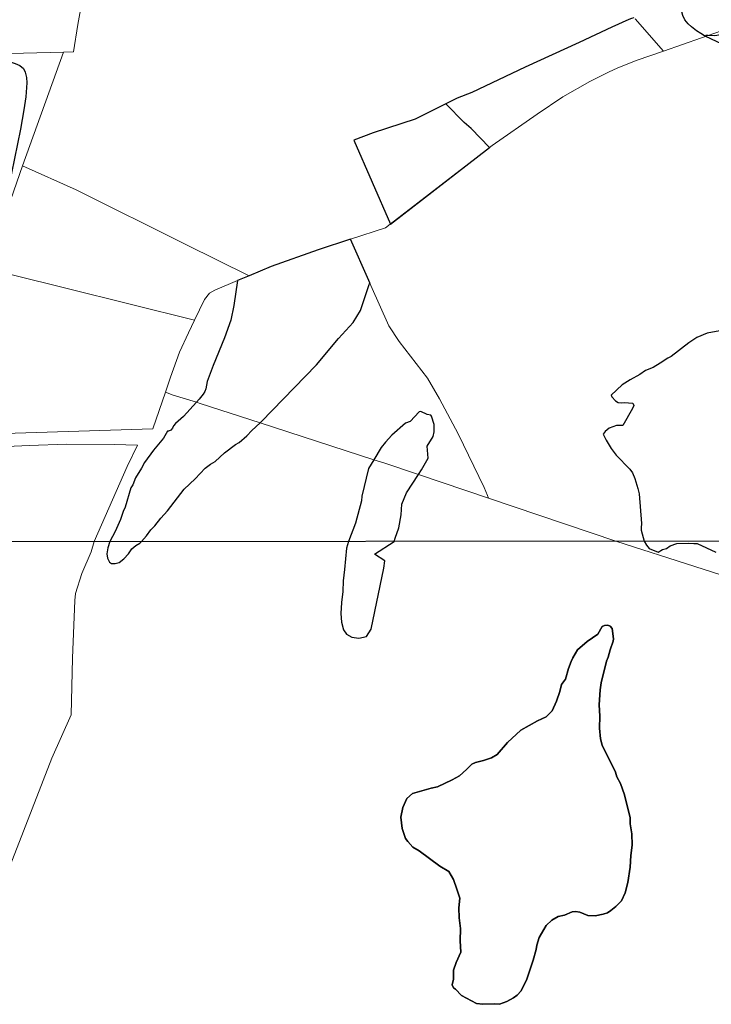
# Model space of a CAD drawing. Units: millimetres. Extents: x 190351 to 192765, y 1677063 to 1679836.
# Drawn here: x 190869 to 191140, y 1677436 to 1677822 of the extents above; entities that cross this region are included whole.
import ezdxf

# ---------------------------------------------------------------- set-up
doc = ezdxf.new("R2010")
doc.units = ezdxf.units.MM
for name, color, linetype in [('V-BANHADO', 102, 'Continuous'), ('V-REFERENCIA', 106, 'Continuous'), ('V-TALVEGUE', 30, 'Continuous'), ('V-VALETA', 173, 'Continuous'), ('X-LIMITE_1000', 7, 'Continuous')]:
    doc.layers.add(name, color=color, linetype=linetype)
doc.layers.add('V-LOTE', color=1, linetype='Continuous', lineweight=18)

msp = doc.modelspace()

# ---------------------------------------------------------------- linework, layer by layer
at = {"layer": 'V-BANHADO'}
for points in [[(191014.59, 1677741.67), (191053.46, 1677771.66), (191053.46, 1677771.66), (191046.21, 1677779.07), (191043.53, 1677781.4), (191036.32, 1677788.69), (191036.32, 1677788.69), (191024.36, 1677782.78), (191024.36, 1677782.78), (191007.91, 1677777.37), (191000.26, 1677774.51), (191014.59, 1677741.67)], [(190985.74, 1677686.6), (190994.31, 1677696.87), (190999.97, 1677703.22), (191002.86, 1677707.89), (191006.22, 1677717.67), (191006.56, 1677718.68), (191006.56, 1677718.68), (191006.12, 1677719.67), (190998.98, 1677735.73), (190998.98, 1677735.73), (190986.39, 1677731.57), (190986.39, 1677731.57), (190967.89, 1677725.04), (190959.37, 1677721.46), (190959.37, 1677721.46), (190954.81, 1677719.55), (190954.81, 1677719.55), (190953.34, 1677709.8), (190952.17, 1677704.08), (190949.68, 1677697.22), (190945.24, 1677686.36), (190942.87, 1677680.06), (190942.33, 1677677.21), (190941.95, 1677676.2), (190941.35, 1677675.2), (190939.72, 1677673.14), (190938.65, 1677671.95), (190938.65, 1677671.95), (190933.66, 1677666.44), (190930.49, 1677663.68), (190929.75, 1677662.72), (190929.34, 1677661.78), (190928.71, 1677661.04), (190927.78, 1677660.66), (190927.32, 1677660.65), (190925.81, 1677657.9), (190921.93, 1677653.2), (190918.35, 1677648.47), (190917.18, 1677646.24), (190914.83, 1677642.41), (190913.78, 1677639.7), (190913, 1677638.49), (190910.75, 1677630.9), (190909.96, 1677629.27), (190908.94, 1677626.14), (190906.87, 1677621.4), (190904.8, 1677617.46), (190904.8, 1677617.46), (190904.01, 1677615), (190903.6, 1677612.74), (190903.9, 1677610.93), (190904.61, 1677609.43), (190905.41, 1677608.91), (190906.93, 1677608.89), (190908.41, 1677609.24), (190910.24, 1677610.72), (190912.07, 1677612.73), (190913.34, 1677614.58), (190914.92, 1677615.97), (190916.56, 1677616.86), (190917.22, 1677617.47), (190917.22, 1677617.47), (190919.15, 1677619.66), (190920.8, 1677622.11), (190922.34, 1677623.68), (190924.75, 1677626.69), (190927.34, 1677629.56), (190933.86, 1677637.95), (190938.19, 1677642), (190942.13, 1677646.19), (190944.17, 1677647.7), (190945.98, 1677648.74), (190949.62, 1677652.14), (190953.95, 1677655.41), (190955.47, 1677656.25), (190958.47, 1677658.85), (190960.34, 1677660.88), (190963.6, 1677663.91), (190963.6, 1677663.91), (190964, 1677664.28), (190985.74, 1677686.6)], [(190996.1, 1677602.13), (190996.01, 1677597.92), (190995.4, 1677593.64), (190995.2, 1677589.38), (190995.45, 1677585.93), (190996.29, 1677582.92), (190997.36, 1677581.2), (190999.5, 1677580.05), (191002.26, 1677579.68), (191005.26, 1677580.39), (191007.08, 1677583.25), (191011.97, 1677607.12), (191012.37, 1677610), (191008.34, 1677612.59), (191016.13, 1677617.55), (191016.13, 1677617.55), (191016.14, 1677617.55), (191016.14, 1677617.55), (191016.45, 1677618.85), (191017.96, 1677622.87), (191018.76, 1677627.98), (191019.1, 1677632.12), (191020.85, 1677636.5), (191025.56, 1677643.69), (191025.56, 1677643.69), (191026.75, 1677645.51), (191029.4, 1677650.14), (191029.01, 1677654.81), (191031.38, 1677658.54), (191031.79, 1677660.46), (191031.69, 1677663.26), (191030.68, 1677666.52), (191030.37, 1677666.9), (191028.99, 1677667.15), (191026.54, 1677668.39), (191025.82, 1677668.22), (191022.28, 1677664.48), (191020.57, 1677663.8), (191015.14, 1677659.12), (191012.65, 1677656.41), (191011.01, 1677654.32), (191008.12, 1677649.51), (191008.12, 1677649.51), (191006.06, 1677646.07), (191003.41, 1677635.2), (191003.34, 1677633.48), (191000.96, 1677624.69), (190998.22, 1677617.53), (190998.22, 1677617.53), (190997.43, 1677614.93), (190996.67, 1677606.57), (190996.1, 1677602.13)], [(191016.13, 1677617.55), (191016.14, 1677617.55), (191016.45, 1677618.85), (191017.96, 1677622.87), (191018.76, 1677627.98), (191019.1, 1677632.12), (191020.85, 1677636.5), (191025.56, 1677643.69), (191026.75, 1677645.51), (191029.4, 1677650.14), (191029.01, 1677654.81), (191031.38, 1677658.54), (191031.79, 1677660.46), (191031.69, 1677663.26), (191030.68, 1677666.52), (191030.37, 1677666.9), (191028.99, 1677667.15), (191026.54, 1677668.39), (191025.82, 1677668.22), (191022.28, 1677664.48), (191020.57, 1677663.8), (191015.14, 1677659.12), (191012.65, 1677656.41), (191011.01, 1677654.32), (191008.12, 1677649.51), (191006.06, 1677646.07), (191003.41, 1677635.2), (191003.34, 1677633.48), (191000.96, 1677624.69), (190998.22, 1677617.53), (190997.43, 1677614.93), (190996.67, 1677606.57), (190996.1, 1677602.13), (190996.01, 1677597.92), (190995.4, 1677593.64), (190995.2, 1677589.38), (190995.45, 1677585.93), (190996.29, 1677582.92), (190997.36, 1677581.2), (190999.5, 1677580.05), (191002.26, 1677579.68), (191005.26, 1677580.39), (191007.08, 1677583.25), (191011.97, 1677607.12), (191012.37, 1677610), (191008.34, 1677612.59)], [(191041.44, 1677474.18), (191041.51, 1677470.3), (191042.1, 1677466.08), (191041.96, 1677461.27), (191042.21, 1677456.85), (191040.38, 1677452.86), (191039.34, 1677449.8), (191039.32, 1677446.26), (191038.74, 1677444.05), (191039.28, 1677442.93), (191040.14, 1677442.41), (191042.5, 1677439.89), (191048.29, 1677436.78), (191050.8, 1677436.46), (191055.43, 1677436.66), (191057.27, 1677436.57), (191060.23, 1677437.54), (191062.83, 1677439.03), (191064.28, 1677440), (191065.75, 1677441.7), (191068.07, 1677446.33), (191070.5, 1677453.74), (191071.63, 1677457.86), (191071.95, 1677459.65), (191072.83, 1677462.59), (191075.59, 1677467.26), (191077.79, 1677469.4), (191080.21, 1677470.78), (191082.72, 1677471.35), (191085.8, 1677472.64), (191087.02, 1677472.77), (191088.72, 1677472.57), (191091.94, 1677471.14), (191094.82, 1677471.12), (191097.85, 1677471.66), (191099.55, 1677472.29), (191100.91, 1677473.18), (191102.84, 1677474.67), (191105.05, 1677476.94), (191106.45, 1677480.09), (191107.49, 1677484.06), (191108.48, 1677490.11), (191108.78, 1677494.73), (191109.23, 1677498.69), (191109.1, 1677503.13), (191108.49, 1677507.03), (191108.43, 1677509.41), (191106.25, 1677518.34), (191104.73, 1677522.8), (191103.22, 1677525.39), (191102.74, 1677527.22), (191097.44, 1677537.77), (191096.79, 1677540.37), (191096.5, 1677544.52), (191096.54, 1677549.17), (191096.34, 1677553.57), (191096.66, 1677559.51), (191097.11, 1677562.23), (191099.17, 1677570.73), (191099.85, 1677572.24), (191100.57, 1677575.1), (191101.75, 1677578.49), (191101.91, 1677579.47), (191101.44, 1677583.42), (191100.69, 1677584.37), (191099.68, 1677584.82), (191098.35, 1677584.68), (191097.56, 1677584.22), (191095.76, 1677581.26), (191091.64, 1677578.36), (191087.8, 1677575.07), (191086.05, 1677572.02), (191085.41, 1677570.55), (191085.41, 1677570.55), (191084.3, 1677567.85), (191083.12, 1677563.68), (191081.63, 1677561.57), (191080.97, 1677558.81), (191079.63, 1677555), (191077.86, 1677551.24), (191075.53, 1677548.97), (191072.14, 1677547.39), (191065.69, 1677543.65), (191060.4, 1677538.85), (191056.41, 1677534.21), (191054.17, 1677532.83), (191051.07, 1677531.85), (191047.93, 1677531.1), (191046.44, 1677530.44), (191046.44, 1677530.44), (191044.36, 1677528.29), (191041.64, 1677525.87), (191038.77, 1677524.22), (191033.06, 1677521.52), (191030.53, 1677521.07), (191023.19, 1677518.97), (191021.02, 1677516.93), (191019.5, 1677513.4), (191018.75, 1677509.66), (191019.18, 1677505.24), (191020.56, 1677501.3), (191021.42, 1677500.16), (191023.44, 1677497.94), (191025.81, 1677496.45), (191034, 1677490.56), (191037.44, 1677488.36), (191039.25, 1677485.26), (191040.61, 1677481.54), (191041.76, 1677477.94), (191041.44, 1677474.18)], [(191046.44, 1677530.44), (191047.93, 1677531.1), (191051.07, 1677531.85), (191054.17, 1677532.83), (191056.41, 1677534.21), (191060.4, 1677538.85), (191065.69, 1677543.65), (191072.14, 1677547.39), (191075.53, 1677548.97), (191077.86, 1677551.24), (191079.63, 1677555), (191080.97, 1677558.81), (191081.63, 1677561.57), (191083.12, 1677563.68), (191084.3, 1677567.85), (191085.41, 1677570.55), (191086.05, 1677572.02), (191087.8, 1677575.07), (191091.64, 1677578.36), (191095.76, 1677581.26), (191097.56, 1677584.22), (191098.35, 1677584.68), (191099.68, 1677584.82), (191100.69, 1677584.37), (191101.44, 1677583.42), (191101.91, 1677579.47), (191101.75, 1677578.49), (191100.57, 1677575.1), (191099.85, 1677572.24), (191099.17, 1677570.73), (191097.11, 1677562.23), (191096.66, 1677559.51), (191096.34, 1677553.57), (191096.54, 1677549.17), (191096.5, 1677544.52), (191096.79, 1677540.37), (191097.44, 1677537.77), (191102.74, 1677527.22), (191103.22, 1677525.39), (191104.73, 1677522.8), (191106.25, 1677518.34), (191108.43, 1677509.41), (191108.49, 1677507.03), (191109.1, 1677503.13), (191109.23, 1677498.69), (191108.78, 1677494.73), (191108.48, 1677490.11), (191107.49, 1677484.06), (191106.45, 1677480.09), (191105.05, 1677476.94), (191102.84, 1677474.67), (191100.91, 1677473.18), (191099.55, 1677472.29), (191097.85, 1677471.66), (191094.82, 1677471.12), (191091.94, 1677471.14), (191088.72, 1677472.57), (191087.02, 1677472.77), (191085.8, 1677472.64), (191082.72, 1677471.35), (191080.21, 1677470.78), (191077.79, 1677469.4), (191075.59, 1677467.26), (191072.83, 1677462.59), (191071.95, 1677459.65), (191071.63, 1677457.86), (191070.5, 1677453.74), (191068.07, 1677446.33), (191065.75, 1677441.7), (191064.28, 1677440), (191062.83, 1677439.03), (191060.23, 1677437.54), (191057.27, 1677436.57), (191055.43, 1677436.66), (191050.8, 1677436.46), (191048.29, 1677436.78), (191042.5, 1677439.89), (191040.14, 1677442.41), (191039.28, 1677442.93), (191038.74, 1677444.05), (191039.32, 1677446.26), (191039.34, 1677449.8), (191040.38, 1677452.86), (191042.21, 1677456.85), (191041.96, 1677461.27), (191042.1, 1677466.08), (191041.51, 1677470.3), (191041.44, 1677474.18), (191041.76, 1677477.94), (191040.61, 1677481.54), (191039.25, 1677485.26), (191037.44, 1677488.36), (191034, 1677490.56), (191025.81, 1677496.45), (191023.44, 1677497.94), (191021.42, 1677500.16), (191020.56, 1677501.3), (191019.18, 1677505.24), (191018.75, 1677509.66), (191019.5, 1677513.4), (191021.02, 1677516.93), (191023.19, 1677518.97), (191030.53, 1677521.07), (191033.06, 1677521.52), (191038.77, 1677524.22), (191041.64, 1677525.87), (191044.36, 1677528.29)]]:
    msp.add_lwpolyline(points, close=True, dxfattribs=at)
for points in [[(191145.03, 1677700.21), (191138.61, 1677699.07), (191134.51, 1677697.28), (191131.41, 1677695.23), (191124.53, 1677689.86), (191123.22, 1677689.26), (191120.22, 1677687.21), (191117.46, 1677685.63), (191114.48, 1677684.41), (191112.24, 1677682.84), (191108.44, 1677680.7), (191105.35, 1677678.74), (191100.96, 1677674.69), (191101.27, 1677674.13), (191102.66, 1677672.6), (191103.77, 1677671.89), (191105.02, 1677671.79), (191106.15, 1677671.93), (191109.53, 1677671.57), (191109.88, 1677670.74), (191109.4, 1677669.5), (191105.56, 1677662.92), (191103.14, 1677662.95), (191100.25, 1677661.85), (191098.72, 1677660.51), (191097.84, 1677659.52), (191099.04, 1677657.09), (191101.07, 1677653.84), (191102.99, 1677651.29), (191108.31, 1677645.79), (191109.31, 1677644.34), (191110.28, 1677642.2), (191111.48, 1677638.3), (191111.97, 1677636.17), (191112.85, 1677624.53), (191112.85, 1677624.53), (191112.7, 1677622.87), (191112.8, 1677621.9), (191113.99, 1677617.63), (191113.99, 1677617.63), (191114.82, 1677616.02), (191115.84, 1677614.76), (191119.43, 1677613.32), (191121.15, 1677614.34), (191122.65, 1677614.77), (191124.09, 1677615.8), (191126.66, 1677616.67), (191131.2, 1677616.89), (191133.4, 1677616.68), (191134.7, 1677616.72), (191141.99, 1677613.34)], [(191145.03, 1677700.21), (191138.61, 1677699.07), (191134.51, 1677697.28), (191131.41, 1677695.23), (191124.53, 1677689.86), (191123.22, 1677689.26), (191120.22, 1677687.21), (191117.46, 1677685.63), (191114.48, 1677684.41), (191112.24, 1677682.84), (191108.44, 1677680.7), (191105.35, 1677678.74), (191100.96, 1677674.69), (191101.27, 1677674.13), (191102.66, 1677672.6), (191103.77, 1677671.89), (191105.02, 1677671.79), (191106.15, 1677671.93), (191109.53, 1677671.57), (191109.88, 1677670.74), (191109.4, 1677669.5), (191105.56, 1677662.92), (191103.14, 1677662.95), (191100.25, 1677661.85), (191098.72, 1677660.51), (191097.84, 1677659.52), (191099.04, 1677657.09), (191101.07, 1677653.84), (191102.99, 1677651.29), (191108.31, 1677645.79), (191109.31, 1677644.34), (191110.28, 1677642.2), (191111.48, 1677638.3), (191111.97, 1677636.17), (191112.85, 1677624.53), (191112.7, 1677622.87), (191112.8, 1677621.9), (191113.99, 1677617.63), (191114.82, 1677616.02), (191115.84, 1677614.76), (191119.43, 1677613.32), (191121.15, 1677614.34), (191122.65, 1677614.77), (191124.09, 1677615.8), (191126.66, 1677616.67), (191131.2, 1677616.89), (191133.4, 1677616.68), (191134.7, 1677616.72), (191141.99, 1677613.34)]]:
    msp.add_lwpolyline(points, dxfattribs=at)
at = {"layer": 'V-LOTE'}
for points in [[(190886.65, 1677808.95), (190890.5, 1677809.07), (190892.22, 1677819.75), (190894.43, 1677832.03)], [(191110.38, 1677821.91), (191121.45, 1677809.33)], [(191121.45, 1677809.33), (191136.37, 1677814.54), (191138, 1677815.11)], [(191138, 1677815.11), (191138.12, 1677815.15), (191139.04, 1677815.47)], [(191139.04, 1677815.47), (191144.18, 1677817.26)], [(190886.65, 1677808.95), (190850.13, 1677808)], [(190870.55, 1677764.49), (190886.65, 1677808.95)], [(191054.42, 1677772.4), (191072.06, 1677784.72), (191082.11, 1677791.43), (191092.65, 1677797.42), (191099.95, 1677801.06), (191103.68, 1677802.74), (191111.26, 1677805.77), (191121.45, 1677809.33)], [(191014.54, 1677741.63), (191054.42, 1677772.4)], [(190870.55, 1677764.49), (190861.38, 1677738.17), (190856.35, 1677724.79), (190856.44, 1677724.67), (190867.12, 1677721.73), (190887.54, 1677716.55), (190937.92, 1677704.14)], [(190959.37, 1677721.46), (190934.5, 1677733.63), (190891.62, 1677755.04), (190870.55, 1677764.49)], [(190998.98, 1677735.73), (191012.66, 1677740.25), (191014.54, 1677741.63)], [(190986.39, 1677731.57), (190998.98, 1677735.73)], [(191006.56, 1677718.68), (191006.12, 1677719.67), (190998.98, 1677735.73)], [(190959.37, 1677721.46), (190967.89, 1677725.04), (190986.39, 1677731.57)], [(190937.92, 1677704.14), (190941.82, 1677712.21), (190943.81, 1677714.59), (190945.85, 1677715.79), (190954.81, 1677719.55)], [(190954.81, 1677719.55), (190959.37, 1677721.46)], [(191053.01, 1677634.43), (191052.58, 1677635.46), (191051.27, 1677638.6), (191041.09, 1677659.57), (191033.86, 1677673.26), (191029.13, 1677681.38), (191018.06, 1677695.8), (191014.03, 1677701.87), (191007.01, 1677717.67), (191006.56, 1677718.68)], [(190926.51, 1677675.93), (190928.53, 1677681.83), (190932.03, 1677691.59), (190935.53, 1677699.2), (190937.92, 1677704.14)], [(190842.86, 1677659.05), (190921.58, 1677661.53), (190926.51, 1677675.93)], [(190926.51, 1677675.93), (190929.61, 1677674.76), (190938.65, 1677671.95)], [(190938.65, 1677671.95), (190940.2, 1677671.47), (190963.6, 1677663.91)], [(190963.6, 1677663.91), (191008.12, 1677649.51)], [(190898.69, 1677617.45), (190911.61, 1677646.82), (190915.63, 1677655.23), (190906.52, 1677655.51), (190887.9, 1677655.58), (190873.21, 1677655.11), (190835.22, 1677653.33)], [(191008.12, 1677649.51), (191012.02, 1677648.25), (191025.56, 1677643.69)], [(191025.56, 1677643.69), (191053.01, 1677634.43)], [(191053.01, 1677634.43), (191102.84, 1677617.62)], [(190898.69, 1677617.45), (190897.45, 1677613.52), (190893.78, 1677604.95), (190891.31, 1677597.2), (190891.03, 1677594.42), (190890.23, 1677571.81), (190889.66, 1677549.69), (190882.02, 1677532.78), (190863.25, 1677484.37), (190849.89, 1677454.43), (190843.49, 1677454.66), (190835.39, 1677454.51)], [(191102.85, 1677617.62), (191102.84, 1677617.62)], [(191173.69, 1677594.99), (191164.63, 1677597.85), (191102.85, 1677617.62)]]:
    msp.add_lwpolyline(points, dxfattribs=at)
at = {"layer": 'V-REFERENCIA'}
msp.add_lwpolyline([(190846.11, 1677807.89), (190856.77, 1677807.24), (190860.53, 1677806.63), (190863.14, 1677806.05), (190867.78, 1677804.51), (190869.6, 1677803.76), (190870.93, 1677802.52), (190871.67, 1677801.08), (190872.14, 1677799.02), (190872.24, 1677796.93), (190871.9, 1677791.45), (190871.13, 1677786.35), (190869.77, 1677778.76), (190865.14, 1677755.9), (190863.77, 1677750.03), (190862.01, 1677743.56), (190859.42, 1677735.27), (190859.09, 1677734.65)], dxfattribs=at)
at = {"layer": 'V-TALVEGUE'}
for points in [[(191139.04, 1677815.47), (191138.12, 1677815.5), (191138, 1677815.11)], [(191145.92, 1677816.43), (191145.52, 1677816.23), (191143.76, 1677815.67), (191141.64, 1677815.37), (191139.04, 1677815.47)]]:
    msp.add_lwpolyline(points, dxfattribs=at)
at = {"layer": 'V-VALETA'}
for points in [[(191138, 1677815.11), (191136.12, 1677816.28), (191134.46, 1677817.25), (191132.47, 1677818.82), (191131.13, 1677820.05), (191129.83, 1677821.61), (191129.06, 1677823.27), (191128.53, 1677825.29), (191128.09, 1677828.04)], [(191109.95, 1677822.4), (191108.95, 1677822.06), (191107.9, 1677821.7), (191101.31, 1677818.74), (191088.52, 1677812.67), (191067.42, 1677803.09), (191046.51, 1677793.13), (191040.77, 1677790.89), (191028.49, 1677784.78)], [(191151.96, 1677803.22), (191151.52, 1677805.33), (191151.01, 1677806.55), (191149.46, 1677809.26), (191148.64, 1677810.05), (191138.12, 1677815.05), (191138, 1677815.11)]]:
    msp.add_lwpolyline(points, dxfattribs=at)
at = {"layer": 'X-LIMITE_1000'}
msp.add_line((192764.67, 1677618.83), (190352.9, 1677616.99), dxfattribs=at)

doc.saveas('drawing.dxf')
